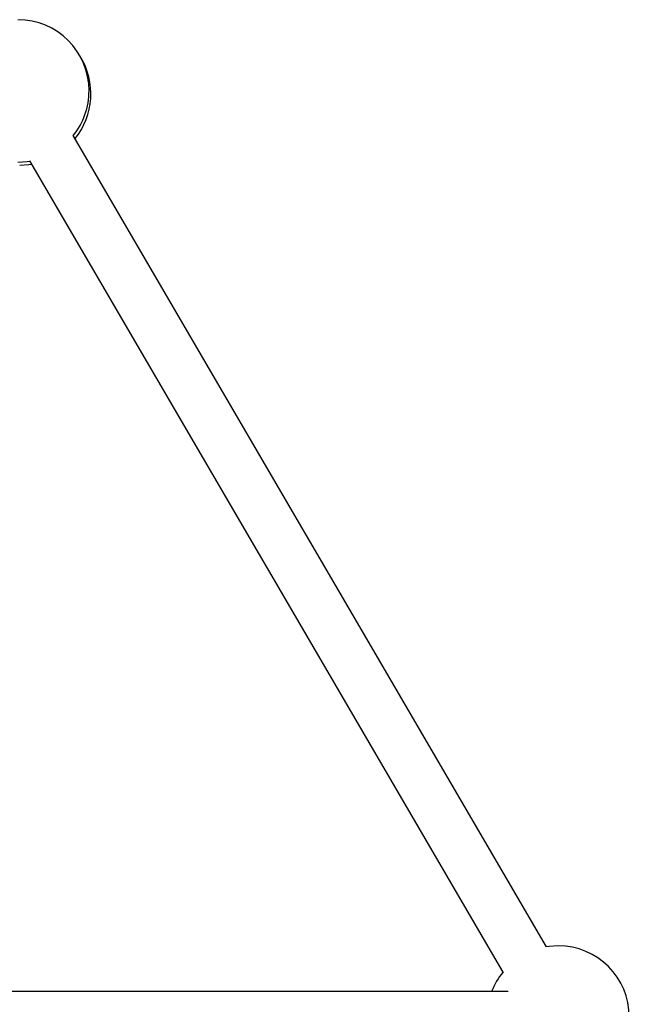
# Model space of a CAD drawing. Extents: x -3808 to 9641, y -1968 to 2344.
# Drawn here: x 7316 to 7508, y -953 to -642 of the extents above; entities that cross this region are included whole.
import ezdxf

# ---------------------------------------------------------------- set-up
doc = ezdxf.new("R2010")
doc.units = 0

msp = doc.modelspace()

# ---------------------------------------------------------------- linework, layer by layer
at = {"color": 7, "linetype": 'Continuous'}
for p, q in [((7482.13, -934.9), (7332.49, -678.38)), ((7318.67, -686.44), (7468.31, -942.97)), ((7470, -949.1), (7166.72, -949.1))]:
    msp.add_line(p, q, dxfattribs=at)
for points in [[(7315.02, -686.8), (7317.96, -686.61), (7318.71, -686.49)], [(7315.59, -687.77), (7318.53, -687.58), (7319.27, -687.47)], [(7485.82, -934.6), (7483, -934.78), (7481.96, -934.93)]]:
    msp.add_lwpolyline(points, dxfattribs=at)
for centre, start, end in [((7315.02, -664.3), 0, 90), ((7315.59, -665.27), 321.0839, 31.6953), ((7315.02, -664.3), 321.0839, 0), ((7485.82, -957.1), 0, 90), ((7485.82, -957.1), 140.6247, 159.1725)]:
    msp.add_arc(centre, 22.5, start, end, dxfattribs=at)

doc.saveas('drawing.dxf')
